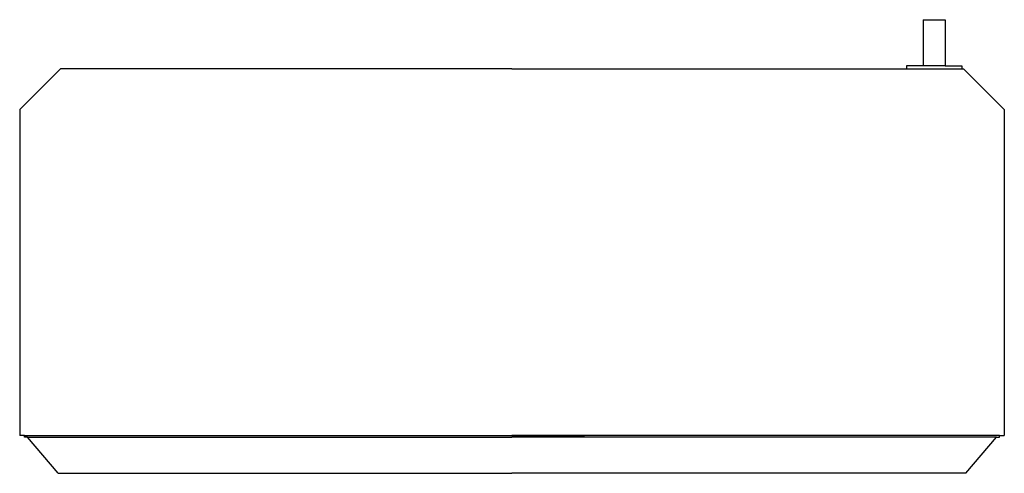
# Model space of a CAD drawing. Units: millimetres. Extents: x -624 to 624, y -269 to 306.
import ezdxf

# ---------------------------------------------------------------- set-up
doc = ezdxf.new("R2010")
doc.units = ezdxf.units.MM

# ---------------------------------------------------------------- blocks, each defined once
blk = doc.blocks.new('CTC-EcoAir-700M - TOP')
for p, q in [((521, 306.3), (549, 306.3)), ((521, 306.3), (521, 247.6)), ((549, 306.3), (549, 247.6)), ((-572.4, 243.9), (-624, 192.3)), ((0, 243.9), (-572.4, 243.9)), ((0, 243.9), (500, 243.9)), ((500, 247.6), (500, 243.9)), ((521, 247.6), (500, 247.6)), ((500, 243.9), (570, 243.9)), ((549, 247.6), (521, 247.6)), ((549, 247.6), (570, 247.6)), ((570, 247.6), (570, 243.9)), ((570, 243.9), (572.4, 243.9)), ((572.4, 243.9), (624, 192.3)), ((-624, 192.3), (-624, -221)), ((624, 192.3), (624, -221)), ((-618.1, -221), (-624, -221)), ((-618.1, -223), (-618.1, -221)), ((-618.1, -221), (91.9, -221)), ((-614.1, -223), (-618.1, -223)), ((-575.1, -269), (-614.1, -223)), ((-614.1, -223), (0, -223)), ((618.1, -221), (0, -221)), ((614.1, -223), (0, -223)), ((575.1, -269), (614.1, -223)), ((614.1, -223), (618.1, -223)), ((618.1, -221), (624, -221)), ((618.1, -223), (618.1, -221)), ((-575.1, -269), (0, -269)), ((575.1, -269), (0, -269))]:
    blk.add_line(p, q)

msp = doc.modelspace()

# ---------------------------------------------------------------- block references
msp.add_blockref('CTC-EcoAir-700M - TOP', (0, 0))

doc.saveas('drawing.dxf')
